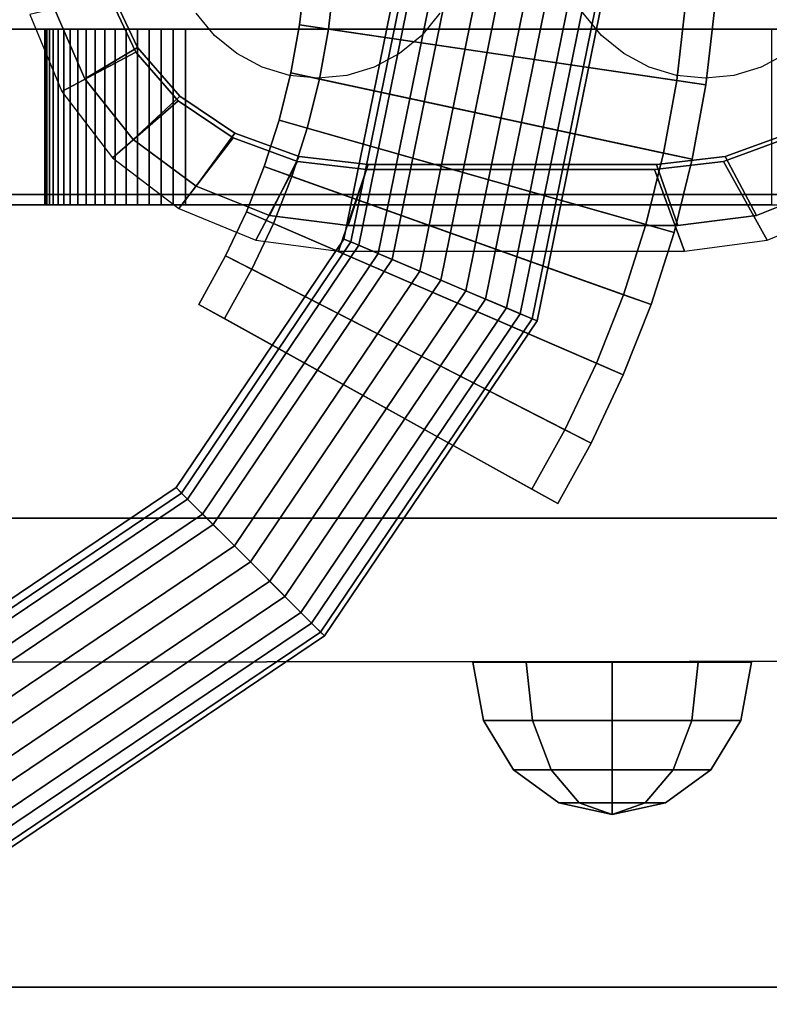
# Model space of a CAD drawing. Extents: x 1141 to 4411, y 622 to 3740.
# Drawn here: x 2976 to 3039, y 1714 to 1798 of the extents above; entities that cross this region are included whole.
import ezdxf

# ---------------------------------------------------------------- set-up
doc = ezdxf.new("R2010")
doc.units = 0
doc.header["$LTSCALE"] = 14.285714
doc.layers.add('mitat', color=7, linetype='Continuous', true_color=0x13a538)
doc.layers.add('valine', color=7, linetype='Continuous')
doc.styles.get("Standard").update_dxf_attribs({"font": 'arial.ttf', "height": 60})
doc.dimstyles.new('oma', dxfattribs={"dimtxt": 60, "dimasz": 100, "dimexe": 20, "dimexo": 20, "dimgap": 30, "dimtad": 0, "dimtih": 1, "dimtoh": 1, "dimdec": 0, "dimzin": 0, "dimdsep": 46, "dimtxsty": 'Standard', "dimcen": 0.09, "dimclrd": 256, "dimadec": 0, "dimazin": 0, "dimtfac": 1, "dimtdec": 0, "dimtofl": 0, "dimtmove": 0, "dimatfit": 3, "dimfxl": 1, "dimtolj": 1, "dimtzin": 0, "dimarcsym": 0})

# ---------------------------------------------------------------- blocks, each defined once
blk = doc.blocks.new('*D3')
at = {"layer": 'Defpoints', "color": 0, "transparency": 16777216}
for p in [(1470.708, 3187.487), (1470.708, 1796.976), (4410.708, 1796.976)]:
    blk.add_point(p, dxfattribs=at)
at = {"layer": 'mitat', "color": 0, "lineweight": -2, "transparency": 16777216}
for p, q in [((1470.708, 1816.976), (1470.708, 3207.487)), ((4410.708, 1816.976), (4410.708, 3207.487))]:
    blk.add_line(p, q, dxfattribs=at)
at = {"layer": 'mitat', "color": 104, "lineweight": -2, "true_color": 0x13a538, "transparency": 16777216}
for p, q in [((1570.708, 3187.487), (2820.708, 3187.487)), ((4310.708, 3187.487), (3060.708, 3187.487))]:
    blk.add_line(p, q, dxfattribs=at)
at = {"layer": 'mitat', "color": 104, "true_color": 0x13a538, "transparency": 16777216}
for points in [[(1570.708, 3204.154), (1570.708, 3170.82), (1470.708, 3187.487)], [(4310.708, 3204.154), (4310.708, 3170.82), (4410.708, 3187.487)]]:
    blk.add_solid(points, dxfattribs=at)
at = {"layer": 'mitat', "color": 0, "transparency": 16777216, "insert": (2940.708, 3187.487), "char_height": 60, "attachment_point": 5}
blk.add_mtext('\\A1;2940', dxfattribs=at)
blk = doc.blocks.new('*D7')
at = {"layer": 'Defpoints', "color": 0, "transparency": 16777216}
for p in [(2922.358, 1981.42), (3521.584, 1629.702), (2922.644, 1629.216)]:
    blk.add_point(p, dxfattribs=at)
at = {"layer": 'mitat', "color": 0, "lineweight": -2, "transparency": 16777216}
for p, q in [((2942.358, 1981.436), (3541.298, 1981.922)), ((2942.644, 1629.232), (3541.584, 1629.718))]:
    blk.add_line(p, q, dxfattribs=at)
at = {"layer": 'mitat', "color": 104, "lineweight": -2, "true_color": 0x13a538, "transparency": 16777216}
for p, q in [((3521.38, 1881.906), (3521.503, 1729.702)), ((3521.584, 1629.702), (3521.665, 1529.702)), ((3521.665, 1529.702), (3621.665, 1529.702))]:
    blk.add_line(p, q, dxfattribs=at)
at = {"layer": 'mitat', "color": 104, "true_color": 0x13a538, "transparency": 16777216}
for points in [[(3538.046, 1881.919), (3504.713, 1881.892), (3521.298, 1981.906)], [(3538.17, 1729.715), (3504.836, 1729.688), (3521.584, 1629.702)]]:
    blk.add_solid(points, dxfattribs=at)
at = {"layer": 'mitat', "color": 0, "transparency": 16777216, "insert": (3717.62, 1529.702), "char_height": 60, "attachment_point": 5}
blk.add_mtext('\\A1;352', dxfattribs=at)

msp = doc.modelspace()

# ---------------------------------------------------------------- linework, layer by layer
at = {"layer": 'valine', "linetype": 'Continuous'}
for points in [[(2813.996, 1895.258), (2813.996, 1715.258), (3068.996, 1715.258), (3068.996, 1895.258)], [(3066.727, 1895.258), (3066.727, 1715.258), (2816.266, 1715.258), (2816.266, 1895.258)], [(2803.996, 1855.258), (3078.996, 1855.258), (3078.996, 1755.258), (2803.996, 1755.258)], [(2803.996, 1855.258), (3078.996, 1855.258), (3078.996, 1755.258), (2803.996, 1755.258)], [(3003.201, 1779.065), (3008.53, 1805.258), (3009.904, 1805.258), (3004.467, 1778.529)], [(3003.8, 1778.812), (3009.182, 1805.258), (3008.53, 1805.258), (3003.201, 1779.065)], [(3003.201, 1779.065), (3008.53, 1805.258), (3009.904, 1805.258), (3004.467, 1778.529)], [(3003.8, 1778.812), (3009.182, 1805.258), (3008.53, 1805.258), (3003.201, 1779.065)], [(3003.201, 1779.065), (3008.53, 1805.258), (3009.904, 1805.258), (3004.467, 1778.529)], [(3003.8, 1778.812), (3009.182, 1805.258), (3008.53, 1805.258), (3003.201, 1779.065)], [(3003.201, 1779.065), (3008.53, 1805.258), (3009.904, 1805.258), (3004.467, 1778.529)], [(3003.8, 1778.812), (3009.182, 1805.258), (3008.53, 1805.258), (3003.201, 1779.065)], [(3003.201, 1779.065), (3008.53, 1805.258), (3009.904, 1805.258), (3004.467, 1778.529)], [(3003.8, 1778.812), (3009.182, 1805.258), (3008.53, 1805.258), (3003.201, 1779.065)], [(3003.201, 1779.065), (3008.53, 1805.258), (3009.904, 1805.258), (3004.467, 1778.529)], [(3003.8, 1778.812), (3009.182, 1805.258), (3008.53, 1805.258), (3003.201, 1779.065)], [(3003.201, 1779.065), (3008.53, 1805.258), (3009.904, 1805.258), (3004.467, 1778.529)], [(3003.8, 1778.812), (3009.182, 1805.258), (3008.53, 1805.258), (3003.201, 1779.065)], [(3006.129, 1777.823), (3011.712, 1805.258), (3009.182, 1805.258), (3003.8, 1778.812)], [(3006.129, 1777.823), (3011.712, 1805.258), (3009.182, 1805.258), (3003.8, 1778.812)], [(3006.129, 1777.823), (3011.712, 1805.258), (3009.182, 1805.258), (3003.8, 1778.812)], [(3006.129, 1777.823), (3011.712, 1805.258), (3009.182, 1805.258), (3003.8, 1778.812)], [(3006.129, 1777.823), (3011.712, 1805.258), (3009.182, 1805.258), (3003.8, 1778.812)], [(3006.129, 1777.823), (3011.712, 1805.258), (3009.182, 1805.258), (3003.8, 1778.812)], [(3006.129, 1777.823), (3011.712, 1805.258), (3009.182, 1805.258), (3003.8, 1778.812)], [(3004.467, 1778.529), (3009.904, 1805.258), (3012.996, 1805.258), (3007.312, 1777.32)], [(3004.467, 1778.529), (3009.904, 1805.258), (3012.996, 1805.258), (3007.312, 1777.32)], [(3004.467, 1778.529), (3009.904, 1805.258), (3012.996, 1805.258), (3007.312, 1777.32)], [(3004.467, 1778.529), (3009.904, 1805.258), (3012.996, 1805.258), (3007.312, 1777.32)], [(3004.467, 1778.529), (3009.904, 1805.258), (3012.996, 1805.258), (3007.312, 1777.32)], [(3004.467, 1778.529), (3009.904, 1805.258), (3012.996, 1805.258), (3007.312, 1777.32)], [(3004.467, 1778.529), (3009.904, 1805.258), (3012.996, 1805.258), (3007.312, 1777.32)], [(3009.661, 1776.323), (3015.549, 1805.259), (3011.712, 1805.258), (3006.129, 1777.823)], [(3009.661, 1776.323), (3015.549, 1805.259), (3011.712, 1805.258), (3006.129, 1777.823)], [(3009.661, 1776.323), (3015.549, 1805.259), (3011.712, 1805.258), (3006.129, 1777.823)], [(3009.661, 1776.323), (3015.549, 1805.259), (3011.712, 1805.258), (3006.129, 1777.823)], [(3009.661, 1776.323), (3015.549, 1805.259), (3011.712, 1805.258), (3006.129, 1777.823)], [(3009.661, 1776.323), (3015.549, 1805.259), (3011.712, 1805.258), (3006.129, 1777.823)], [(3009.661, 1776.323), (3015.549, 1805.259), (3011.712, 1805.258), (3006.129, 1777.823)], [(3007.312, 1777.32), (3012.996, 1805.258), (3017.496, 1805.258), (3011.455, 1775.563)], [(3007.312, 1777.32), (3012.996, 1805.258), (3017.496, 1805.258), (3011.455, 1775.563)], [(3007.312, 1777.32), (3012.996, 1805.258), (3017.496, 1805.258), (3011.455, 1775.563)], [(3007.312, 1777.32), (3012.996, 1805.258), (3017.496, 1805.258), (3011.455, 1775.563)], [(3007.312, 1777.32), (3012.996, 1805.258), (3017.496, 1805.258), (3011.455, 1775.563)], [(3007.312, 1777.32), (3012.996, 1805.258), (3017.496, 1805.258), (3011.455, 1775.563)], [(3007.312, 1777.32), (3012.996, 1805.258), (3017.496, 1805.258), (3011.455, 1775.563)], [(3013.599, 1774.653), (3019.826, 1805.258), (3015.549, 1805.259), (3009.661, 1776.323)], [(3013.599, 1774.653), (3019.826, 1805.258), (3015.549, 1805.259), (3009.661, 1776.323)], [(3013.599, 1774.653), (3019.826, 1805.258), (3015.549, 1805.259), (3009.661, 1776.323)], [(3013.599, 1774.653), (3019.826, 1805.258), (3015.549, 1805.259), (3009.661, 1776.323)], [(3013.599, 1774.653), (3019.826, 1805.258), (3015.549, 1805.259), (3009.661, 1776.323)], [(3013.599, 1774.653), (3019.826, 1805.258), (3015.549, 1805.259), (3009.661, 1776.323)], [(3013.599, 1774.653), (3019.826, 1805.258), (3015.549, 1805.259), (3009.661, 1776.323)], [(3011.455, 1775.563), (3017.496, 1805.258), (3021.652, 1805.258), (3015.281, 1773.939)], [(3011.455, 1775.563), (3017.496, 1805.258), (3021.652, 1805.258), (3015.281, 1773.939)], [(3011.455, 1775.563), (3017.496, 1805.258), (3021.652, 1805.258), (3015.281, 1773.939)], [(3011.455, 1775.563), (3017.496, 1805.258), (3021.652, 1805.258), (3015.281, 1773.939)], [(3011.455, 1775.563), (3017.496, 1805.258), (3021.652, 1805.258), (3015.281, 1773.939)], [(3011.455, 1775.563), (3017.496, 1805.258), (3021.652, 1805.258), (3015.281, 1773.939)], [(3011.455, 1775.563), (3017.496, 1805.258), (3021.652, 1805.258), (3015.281, 1773.939)], [(3017.051, 1773.187), (3023.576, 1805.258), (3019.826, 1805.258), (3013.599, 1774.653)], [(3017.051, 1773.187), (3023.576, 1805.258), (3019.826, 1805.258), (3013.599, 1774.653)], [(3017.051, 1773.187), (3023.576, 1805.258), (3019.826, 1805.258), (3013.599, 1774.653)], [(3017.051, 1773.187), (3023.576, 1805.258), (3019.826, 1805.258), (3013.599, 1774.653)], [(3017.051, 1773.187), (3023.576, 1805.258), (3019.826, 1805.258), (3013.599, 1774.653)], [(3017.051, 1773.187), (3023.576, 1805.258), (3019.826, 1805.258), (3013.599, 1774.653)], [(3017.051, 1773.187), (3023.576, 1805.258), (3019.826, 1805.258), (3013.599, 1774.653)], [(3015.281, 1773.939), (3021.652, 1805.258), (3024.868, 1805.258), (3018.241, 1772.683)], [(3015.281, 1773.939), (3021.652, 1805.258), (3024.868, 1805.258), (3018.241, 1772.683)], [(3015.281, 1773.939), (3021.652, 1805.258), (3024.868, 1805.258), (3018.241, 1772.683)], [(3015.281, 1773.939), (3021.652, 1805.258), (3024.868, 1805.258), (3018.241, 1772.683)], [(3015.281, 1773.939), (3021.652, 1805.258), (3024.868, 1805.258), (3018.241, 1772.683)], [(3015.281, 1773.939), (3021.652, 1805.258), (3024.868, 1805.258), (3018.241, 1772.683)], [(3015.281, 1773.939), (3021.652, 1805.258), (3024.868, 1805.258), (3018.241, 1772.683)], [(3019.24, 1772.258), (3025.954, 1805.258), (3023.576, 1805.258), (3017.051, 1773.187)], [(3019.24, 1772.258), (3025.954, 1805.258), (3023.576, 1805.258), (3017.051, 1773.187)], [(3019.24, 1772.258), (3025.954, 1805.258), (3023.576, 1805.258), (3017.051, 1773.187)], [(3019.24, 1772.258), (3025.954, 1805.258), (3023.576, 1805.258), (3017.051, 1773.187)], [(3019.24, 1772.258), (3025.954, 1805.258), (3023.576, 1805.258), (3017.051, 1773.187)], [(3019.24, 1772.258), (3025.954, 1805.258), (3023.576, 1805.258), (3017.051, 1773.187)], [(3019.24, 1772.258), (3025.954, 1805.258), (3023.576, 1805.258), (3017.051, 1773.187)], [(3018.241, 1772.683), (3024.868, 1805.258), (3026.42, 1805.258), (3019.668, 1772.076)], [(3018.241, 1772.683), (3024.868, 1805.258), (3026.42, 1805.258), (3019.668, 1772.076)], [(3018.241, 1772.683), (3024.868, 1805.258), (3026.42, 1805.258), (3019.668, 1772.076)], [(3018.241, 1772.683), (3024.868, 1805.258), (3026.42, 1805.258), (3019.668, 1772.076)], [(3018.241, 1772.683), (3024.868, 1805.258), (3026.42, 1805.258), (3019.668, 1772.076)], [(3018.241, 1772.683), (3024.868, 1805.258), (3026.42, 1805.258), (3019.668, 1772.076)], [(3018.241, 1772.683), (3024.868, 1805.258), (3026.42, 1805.258), (3019.668, 1772.076)], [(3019.668, 1772.076), (3026.42, 1805.258), (3025.954, 1805.258), (3019.24, 1772.258)], [(3019.668, 1772.076), (3026.42, 1805.258), (3025.954, 1805.258), (3019.24, 1772.258)], [(3019.668, 1772.076), (3026.42, 1805.258), (3025.954, 1805.258), (3019.24, 1772.258)], [(3019.668, 1772.076), (3026.42, 1805.258), (3025.954, 1805.258), (3019.24, 1772.258)], [(3019.668, 1772.076), (3026.42, 1805.258), (3025.954, 1805.258), (3019.24, 1772.258)], [(3019.668, 1772.076), (3026.42, 1805.258), (3025.954, 1805.258), (3019.24, 1772.258)], [(3019.668, 1772.076), (3026.42, 1805.258), (3025.954, 1805.258), (3019.24, 1772.258)], [(3034.066, 1792.217), (3034.788, 1798.616), (2999.885, 1801.446), (2999.42, 1797.322)], [(3034.066, 1792.217), (3034.788, 1798.616), (2999.885, 1801.446), (2999.42, 1797.322)], [(2999.42, 1797.322), (2999.885, 1801.446), (3002.376, 1801.244), (3001.892, 1796.958)], [(2999.42, 1797.322), (2999.885, 1801.446), (3002.376, 1801.244), (3001.892, 1796.958)], [(3001.892, 1796.958), (3002.376, 1801.244), (3032.296, 1798.828), (3031.583, 1792.58)], [(3001.892, 1796.958), (3002.376, 1801.244), (3032.296, 1798.828), (3031.583, 1792.58)], [(2981.096, 1792.723), (2978.496, 1798.753), (2983.326, 1800.233), (2985.596, 1795.413)], [(2981.096, 1792.723), (2978.496, 1798.753), (2983.326, 1800.233), (2985.596, 1795.413)], [(2976.426, 1798.223), (2979.146, 1791.653), (2985.446, 1795.003), (2983.176, 1799.833)], [(3031.583, 1792.58), (3032.296, 1798.828), (3034.788, 1798.616), (3034.066, 1792.217)], [(3031.583, 1792.58), (3032.296, 1798.828), (3034.788, 1798.616), (3034.066, 1792.217)], [(2773.819, 1796.976), (2773.819, 1781.976), (3149.736, 1781.976), (3149.736, 1796.976)], [(2977.696, 1796.976), (2977.696, 1781.976), (2903.719, 1781.976), (2903.719, 1796.976)], [(2977.696, 1796.976), (2977.696, 1781.976), (2977.696, 1781.976), (2977.696, 1796.976)], [(2977.742, 1796.976), (2977.742, 1781.976), (2977.696, 1781.976), (2977.696, 1796.976)], [(2977.879, 1796.976), (2977.879, 1781.976), (2977.742, 1781.976), (2977.742, 1796.976)], [(2978.105, 1796.976), (2978.105, 1781.976), (2977.879, 1781.976), (2977.879, 1796.976)], [(2978.42, 1796.976), (2978.42, 1781.976), (2978.105, 1781.976), (2978.105, 1796.976)], [(2978.821, 1796.976), (2978.821, 1781.976), (2978.42, 1781.976), (2978.42, 1796.976)], [(2979.304, 1796.976), (2979.304, 1781.976), (2978.821, 1781.976), (2978.821, 1796.976)], [(2979.867, 1796.976), (2979.867, 1781.976), (2979.304, 1781.976), (2979.304, 1796.976)], [(2980.504, 1796.976), (2980.504, 1781.976), (2979.867, 1781.976), (2979.867, 1796.976)], [(2981.211, 1796.976), (2981.211, 1781.976), (2980.504, 1781.976), (2980.504, 1796.976)], [(2981.983, 1796.976), (2981.983, 1781.976), (2981.211, 1781.976), (2981.211, 1796.976)], [(2982.813, 1796.976), (2982.813, 1781.976), (2981.983, 1781.976), (2981.983, 1796.976)], [(2983.696, 1796.976), (2983.696, 1781.976), (2982.813, 1781.976), (2982.813, 1796.976)], [(2984.625, 1796.976), (2984.625, 1781.976), (2983.696, 1781.976), (2983.696, 1796.976)], [(2985.592, 1796.976), (2985.592, 1781.976), (2984.625, 1781.976), (2984.625, 1796.976)], [(2986.591, 1796.976), (2986.591, 1781.976), (2985.592, 1781.976), (2985.592, 1796.976)], [(2987.613, 1796.976), (2987.613, 1781.976), (2986.591, 1781.976), (2986.591, 1796.976)], [(2988.651, 1796.976), (2988.651, 1781.976), (2987.613, 1781.976), (2987.613, 1796.976)], [(2989.696, 1796.976), (2989.696, 1781.976), (2988.651, 1781.976), (2988.651, 1796.976)], [(3039.651, 1796.976), (3039.651, 1781.976), (2989.696, 1781.976), (2989.696, 1796.976)], [(2998.682, 1793.228), (2999.42, 1797.322), (3001.892, 1796.958), (3001.126, 1792.702)], [(2998.682, 1793.228), (2999.42, 1797.322), (3001.892, 1796.958), (3001.126, 1792.702)], [(3032.909, 1785.868), (3034.066, 1792.217), (2999.42, 1797.322), (2998.682, 1793.228)], [(3032.909, 1785.868), (3034.066, 1792.217), (2999.42, 1797.322), (2998.682, 1793.228)], [(3001.126, 1792.702), (3001.892, 1796.958), (3031.583, 1792.58), (3030.465, 1786.394)], [(3001.126, 1792.702), (3001.892, 1796.958), (3031.583, 1792.58), (3030.465, 1786.394)], [(3025.719, 1796.976), (3028.438, 1796.976), (3030.829, 1796.976), (3032.604, 1796.976), (3033.548, 1796.976), (3033.548, 1796.976), (3032.604, 1796.976), (3030.829, 1796.976), (3028.438, 1796.976), (3025.719, 1796.976), (3023, 1796.976), (3020.609, 1796.976), (3018.834, 1796.976), (3017.89, 1796.976), (3017.89, 1796.976), (3018.834, 1796.976), (3020.609, 1796.976), (3023, 1796.976)], [(2979.146, 1791.653), (2983.476, 1786.003), (2989.056, 1790.863), (2985.446, 1795.003)], [(2985.216, 1787.543), (2981.096, 1792.723), (2985.596, 1795.413), (2989.206, 1791.263)], [(2985.216, 1787.543), (2981.096, 1792.723), (2985.596, 1795.413), (2989.206, 1791.263)], [(3031.354, 1779.62), (3032.909, 1785.868), (2998.682, 1793.228), (2997.668, 1789.205)], [(3031.354, 1779.62), (3032.909, 1785.868), (2998.682, 1793.228), (2997.668, 1789.205)], [(2997.668, 1789.205), (2998.682, 1793.228), (3001.126, 1792.702), (3000.074, 1788.515)], [(2997.668, 1789.205), (2998.682, 1793.228), (3001.126, 1792.702), (3000.074, 1788.515)], [(3000.074, 1788.515), (3001.126, 1792.702), (3030.465, 1786.394), (3028.949, 1780.299)], [(3000.074, 1788.515), (3001.126, 1792.702), (3030.465, 1786.394), (3028.949, 1780.299)], [(3030.465, 1786.394), (3031.583, 1792.58), (3034.066, 1792.217), (3032.909, 1785.868)], [(3030.465, 1786.394), (3031.583, 1792.58), (3034.066, 1792.217), (3032.909, 1785.868)], [(2983.476, 1786.003), (2989.116, 1781.673), (2993.756, 1787.683), (2989.056, 1790.863)], [(2990.596, 1783.573), (2985.216, 1787.543), (2989.206, 1791.263), (2993.906, 1788.083)], [(2990.596, 1783.573), (2985.216, 1787.543), (2989.206, 1791.263), (2993.906, 1788.083)], [(3029.391, 1773.484), (3031.354, 1779.62), (2997.668, 1789.205), (2996.4, 1785.243)], [(3029.391, 1773.484), (3031.354, 1779.62), (2997.668, 1789.205), (2996.4, 1785.243)], [(2996.4, 1785.243), (2997.668, 1789.205), (3000.074, 1788.515), (2998.757, 1784.401)], [(2996.4, 1785.243), (2997.668, 1789.205), (3000.074, 1788.515), (2998.757, 1784.401)], [(2998.757, 1784.401), (3000.074, 1788.515), (3028.949, 1780.299), (3027.035, 1774.316)], [(2998.757, 1784.401), (3000.074, 1788.515), (3028.949, 1780.299), (3027.035, 1774.316)], [(2989.116, 1781.673), (2995.696, 1778.953), (2999.236, 1785.683), (2993.756, 1787.683)], [(2996.856, 1781.073), (2990.596, 1783.573), (2993.906, 1788.083), (2999.386, 1786.093)], [(2996.856, 1781.073), (2990.596, 1783.573), (2993.906, 1788.083), (2999.386, 1786.093)], [(3039.296, 1778.953), (3045.876, 1781.673), (3041.046, 1787.683), (3035.576, 1785.683)], [(3044.636, 1783.573), (3038.376, 1781.073), (3035.716, 1786.093), (3041.196, 1788.083)], [(3044.636, 1783.573), (3038.376, 1781.073), (3035.716, 1786.093), (3041.196, 1788.083)], [(2995.696, 1778.953), (3002.746, 1778.023), (3005.116, 1785.003), (2999.236, 1785.683)], [(3003.566, 1780.223), (2996.856, 1781.073), (2999.386, 1786.093), (3005.256, 1785.413)], [(3003.566, 1780.223), (2996.856, 1781.073), (2999.386, 1786.093), (3005.256, 1785.413)], [(3028.949, 1780.299), (3030.465, 1786.394), (3032.909, 1785.868), (3031.354, 1779.62)], [(3028.949, 1780.299), (3030.465, 1786.394), (3032.909, 1785.868), (3031.354, 1779.62)], [(3032.246, 1778.023), (3039.296, 1778.953), (3035.576, 1785.683), (3029.696, 1785.003)], [(3038.376, 1781.073), (3031.666, 1780.223), (3029.846, 1785.413), (3035.716, 1786.093)], [(3038.376, 1781.073), (3031.666, 1780.223), (3029.846, 1785.413), (3035.716, 1786.093)], [(2994.884, 1781.375), (2996.4, 1785.243), (2998.757, 1784.401), (2997.181, 1780.387)], [(2994.884, 1781.375), (2996.4, 1785.243), (2998.757, 1784.401), (2997.181, 1780.387)], [(3027.026, 1767.478), (3029.391, 1773.484), (2996.4, 1785.243), (2994.884, 1781.375)], [(3027.026, 1767.478), (3029.391, 1773.484), (2996.4, 1785.243), (2994.884, 1781.375)], [(3002.746, 1778.023), (3032.246, 1778.023), (3029.696, 1785.003), (3005.116, 1785.003)], [(3002.746, 1778.023), (3002.746, 1778.023), (3005.116, 1785.003), (3005.116, 1785.003)], [(3031.666, 1780.223), (3003.566, 1780.223), (3005.256, 1785.413), (3029.846, 1785.413)], [(3031.666, 1780.223), (3003.566, 1780.223), (3005.256, 1785.413), (3029.846, 1785.413)], [(2997.181, 1780.387), (2998.757, 1784.401), (3027.035, 1774.316), (3024.728, 1768.476)], [(2997.181, 1780.387), (2998.757, 1784.401), (3027.035, 1774.316), (3024.728, 1768.476)], [(3091.496, 1782.855), (3091.496, 1782.855), (2791.496, 1782.855), (2791.496, 1782.855)], [(2993.109, 1777.617), (2994.884, 1781.375), (2997.181, 1780.387), (2995.337, 1776.485)], [(2993.109, 1777.617), (2994.884, 1781.375), (2997.181, 1780.387), (2995.337, 1776.485)], [(3024.277, 1761.655), (3027.026, 1767.478), (2994.884, 1781.375), (2993.109, 1777.617)], [(3024.277, 1761.655), (3027.026, 1767.478), (2994.884, 1781.375), (2993.109, 1777.617)], [(2995.337, 1776.485), (2997.181, 1780.387), (3024.728, 1768.476), (3022.05, 1762.788)], [(2995.337, 1776.485), (2997.181, 1780.387), (3024.728, 1768.476), (3022.05, 1762.788)], [(3027.035, 1774.316), (3028.949, 1780.299), (3031.354, 1779.62), (3029.391, 1773.484)], [(3027.035, 1774.316), (3028.949, 1780.299), (3031.354, 1779.62), (3029.391, 1773.484)], [(2988.896, 1757.858), (3003.201, 1779.065), (3004.467, 1778.529), (2989.869, 1756.885)], [(2989.357, 1757.397), (3003.8, 1778.812), (3003.201, 1779.065), (2988.896, 1757.858)], [(2988.896, 1757.858), (3003.201, 1779.065), (3004.467, 1778.529), (2989.869, 1756.885)], [(2989.357, 1757.397), (3003.8, 1778.812), (3003.201, 1779.065), (2988.896, 1757.858)], [(2988.896, 1757.858), (3003.201, 1779.065), (3004.467, 1778.529), (2989.869, 1756.885)], [(2989.357, 1757.397), (3003.8, 1778.812), (3003.201, 1779.065), (2988.896, 1757.858)], [(2988.896, 1757.858), (3003.201, 1779.065), (3004.467, 1778.529), (2989.869, 1756.885)], [(2989.357, 1757.397), (3003.8, 1778.812), (3003.201, 1779.065), (2988.896, 1757.858)], [(2988.896, 1757.858), (3003.201, 1779.065), (3004.467, 1778.529), (2989.869, 1756.885)], [(2989.357, 1757.397), (3003.8, 1778.812), (3003.201, 1779.065), (2988.896, 1757.858)], [(2988.896, 1757.858), (3003.201, 1779.065), (3004.467, 1778.529), (2989.869, 1756.885)], [(2989.357, 1757.397), (3003.8, 1778.812), (3003.201, 1779.065), (2988.896, 1757.858)], [(2988.896, 1757.858), (3003.201, 1779.065), (3004.467, 1778.529), (2989.869, 1756.885)], [(2989.357, 1757.397), (3003.8, 1778.812), (3003.201, 1779.065), (2988.896, 1757.858)], [(2991.146, 1755.608), (3006.129, 1777.823), (3003.8, 1778.812), (2989.357, 1757.397)], [(2991.146, 1755.608), (3006.129, 1777.823), (3003.8, 1778.812), (2989.357, 1757.397)], [(2991.146, 1755.608), (3006.129, 1777.823), (3003.8, 1778.812), (2989.357, 1757.397)], [(2991.146, 1755.608), (3006.129, 1777.823), (3003.8, 1778.812), (2989.357, 1757.397)], [(2991.146, 1755.608), (3006.129, 1777.823), (3003.8, 1778.812), (2989.357, 1757.397)], [(2991.146, 1755.608), (3006.129, 1777.823), (3003.8, 1778.812), (2989.357, 1757.397)], [(2991.146, 1755.608), (3006.129, 1777.823), (3003.8, 1778.812), (2989.357, 1757.397)], [(2989.869, 1756.885), (3004.467, 1778.529), (3007.312, 1777.32), (2992.054, 1754.7)], [(2989.869, 1756.885), (3004.467, 1778.529), (3007.312, 1777.32), (2992.054, 1754.7)], [(2989.869, 1756.885), (3004.467, 1778.529), (3007.312, 1777.32), (2992.054, 1754.7)], [(2989.869, 1756.885), (3004.467, 1778.529), (3007.312, 1777.32), (2992.054, 1754.7)], [(2989.869, 1756.885), (3004.467, 1778.529), (3007.312, 1777.32), (2992.054, 1754.7)], [(2989.869, 1756.885), (3004.467, 1778.529), (3007.312, 1777.32), (2992.054, 1754.7)], [(2989.869, 1756.885), (3004.467, 1778.529), (3007.312, 1777.32), (2992.054, 1754.7)], [(3021.428, 1756.517), (3024.277, 1761.655), (2993.109, 1777.617), (2990.821, 1773.482)], [(3021.428, 1756.517), (3024.277, 1761.655), (2993.109, 1777.617), (2990.821, 1773.482)], [(2990.821, 1773.482), (2993.109, 1777.617), (2995.337, 1776.485), (2993.003, 1772.276)], [(2990.821, 1773.482), (2993.109, 1777.617), (2995.337, 1776.485), (2993.003, 1772.276)], [(2993.859, 1752.895), (3009.661, 1776.323), (3006.129, 1777.823), (2991.146, 1755.608)], [(2993.859, 1752.895), (3009.661, 1776.323), (3006.129, 1777.823), (2991.146, 1755.608)], [(2993.859, 1752.895), (3009.661, 1776.323), (3006.129, 1777.823), (2991.146, 1755.608)], [(2993.859, 1752.895), (3009.661, 1776.323), (3006.129, 1777.823), (2991.146, 1755.608)], [(2993.859, 1752.895), (3009.661, 1776.323), (3006.129, 1777.823), (2991.146, 1755.608)], [(2993.859, 1752.895), (3009.661, 1776.323), (3006.129, 1777.823), (2991.146, 1755.608)], [(2993.859, 1752.895), (3009.661, 1776.323), (3006.129, 1777.823), (2991.146, 1755.608)], [(2992.054, 1754.7), (3007.312, 1777.32), (3011.455, 1775.563), (2995.236, 1751.518)], [(2992.054, 1754.7), (3007.312, 1777.32), (3011.455, 1775.563), (2995.236, 1751.518)], [(2992.054, 1754.7), (3007.312, 1777.32), (3011.455, 1775.563), (2995.236, 1751.518)], [(2992.054, 1754.7), (3007.312, 1777.32), (3011.455, 1775.563), (2995.236, 1751.518)], [(2992.054, 1754.7), (3007.312, 1777.32), (3011.455, 1775.563), (2995.236, 1751.518)], [(2992.054, 1754.7), (3007.312, 1777.32), (3011.455, 1775.563), (2995.236, 1751.518)], [(2992.054, 1754.7), (3007.312, 1777.32), (3011.455, 1775.563), (2995.236, 1751.518)], [(2993.003, 1772.276), (2995.337, 1776.485), (3022.05, 1762.788), (3019.237, 1757.723)], [(2993.003, 1772.276), (2995.337, 1776.485), (3022.05, 1762.788), (3019.237, 1757.723)], [(2996.883, 1749.871), (3013.599, 1774.653), (3009.661, 1776.323), (2993.859, 1752.895)], [(2996.883, 1749.871), (3013.599, 1774.653), (3009.661, 1776.323), (2993.859, 1752.895)], [(2996.883, 1749.871), (3013.599, 1774.653), (3009.661, 1776.323), (2993.859, 1752.895)], [(2996.883, 1749.871), (3013.599, 1774.653), (3009.661, 1776.323), (2993.859, 1752.895)], [(2996.883, 1749.871), (3013.599, 1774.653), (3009.661, 1776.323), (2993.859, 1752.895)], [(2996.883, 1749.871), (3013.599, 1774.653), (3009.661, 1776.323), (2993.859, 1752.895)], [(2996.883, 1749.871), (3013.599, 1774.653), (3009.661, 1776.323), (2993.859, 1752.895)], [(2995.236, 1751.518), (3011.455, 1775.563), (3015.281, 1773.939), (2998.175, 1748.579)], [(2995.236, 1751.518), (3011.455, 1775.563), (3015.281, 1773.939), (2998.175, 1748.579)], [(2995.236, 1751.518), (3011.455, 1775.563), (3015.281, 1773.939), (2998.175, 1748.579)], [(2995.236, 1751.518), (3011.455, 1775.563), (3015.281, 1773.939), (2998.175, 1748.579)], [(2995.236, 1751.518), (3011.455, 1775.563), (3015.281, 1773.939), (2998.175, 1748.579)], [(2995.236, 1751.518), (3011.455, 1775.563), (3015.281, 1773.939), (2998.175, 1748.579)], [(2995.236, 1751.518), (3011.455, 1775.563), (3015.281, 1773.939), (2998.175, 1748.579)], [(2999.535, 1747.219), (3017.051, 1773.187), (3013.599, 1774.653), (2996.883, 1749.871)], [(2999.535, 1747.219), (3017.051, 1773.187), (3013.599, 1774.653), (2996.883, 1749.871)], [(2999.535, 1747.219), (3017.051, 1773.187), (3013.599, 1774.653), (2996.883, 1749.871)], [(2999.535, 1747.219), (3017.051, 1773.187), (3013.599, 1774.653), (2996.883, 1749.871)], [(2999.535, 1747.219), (3017.051, 1773.187), (3013.599, 1774.653), (2996.883, 1749.871)], [(2999.535, 1747.219), (3017.051, 1773.187), (3013.599, 1774.653), (2996.883, 1749.871)], [(2999.535, 1747.219), (3017.051, 1773.187), (3013.599, 1774.653), (2996.883, 1749.871)], [(2998.175, 1748.579), (3015.281, 1773.939), (3018.241, 1772.683), (3000.449, 1746.305)], [(2998.175, 1748.579), (3015.281, 1773.939), (3018.241, 1772.683), (3000.449, 1746.305)], [(2998.175, 1748.579), (3015.281, 1773.939), (3018.241, 1772.683), (3000.449, 1746.305)], [(2998.175, 1748.579), (3015.281, 1773.939), (3018.241, 1772.683), (3000.449, 1746.305)], [(2998.175, 1748.579), (3015.281, 1773.939), (3018.241, 1772.683), (3000.449, 1746.305)], [(2998.175, 1748.579), (3015.281, 1773.939), (3018.241, 1772.683), (3000.449, 1746.305)], [(2998.175, 1748.579), (3015.281, 1773.939), (3018.241, 1772.683), (3000.449, 1746.305)], [(3024.728, 1768.476), (3027.035, 1774.316), (3029.391, 1773.484), (3027.026, 1767.478)], [(3024.728, 1768.476), (3027.035, 1774.316), (3029.391, 1773.484), (3027.026, 1767.478)], [(2990.821, 1773.482), (2993.003, 1772.276), (3019.237, 1757.723), (3021.428, 1756.517)], [(2990.821, 1773.482), (2993.003, 1772.276), (3019.237, 1757.723), (3021.428, 1756.517)], [(3001.216, 1745.538), (3019.24, 1772.258), (3017.051, 1773.187), (2999.535, 1747.219)], [(3001.216, 1745.538), (3019.24, 1772.258), (3017.051, 1773.187), (2999.535, 1747.219)], [(3001.216, 1745.538), (3019.24, 1772.258), (3017.051, 1773.187), (2999.535, 1747.219)], [(3001.216, 1745.538), (3019.24, 1772.258), (3017.051, 1773.187), (2999.535, 1747.219)], [(3001.216, 1745.538), (3019.24, 1772.258), (3017.051, 1773.187), (2999.535, 1747.219)], [(3001.216, 1745.538), (3019.24, 1772.258), (3017.051, 1773.187), (2999.535, 1747.219)], [(3001.216, 1745.538), (3019.24, 1772.258), (3017.051, 1773.187), (2999.535, 1747.219)], [(3000.449, 1746.305), (3018.241, 1772.683), (3019.668, 1772.076), (3001.546, 1745.208)], [(3000.449, 1746.305), (3018.241, 1772.683), (3019.668, 1772.076), (3001.546, 1745.208)], [(3000.449, 1746.305), (3018.241, 1772.683), (3019.668, 1772.076), (3001.546, 1745.208)], [(3000.449, 1746.305), (3018.241, 1772.683), (3019.668, 1772.076), (3001.546, 1745.208)], [(3000.449, 1746.305), (3018.241, 1772.683), (3019.668, 1772.076), (3001.546, 1745.208)], [(3000.449, 1746.305), (3018.241, 1772.683), (3019.668, 1772.076), (3001.546, 1745.208)], [(3000.449, 1746.305), (3018.241, 1772.683), (3019.668, 1772.076), (3001.546, 1745.208)], [(3001.546, 1745.208), (3019.668, 1772.076), (3019.24, 1772.258), (3001.216, 1745.538)], [(3001.546, 1745.208), (3019.668, 1772.076), (3019.24, 1772.258), (3001.216, 1745.538)], [(3001.546, 1745.208), (3019.668, 1772.076), (3019.24, 1772.258), (3001.216, 1745.538)], [(3001.546, 1745.208), (3019.668, 1772.076), (3019.24, 1772.258), (3001.216, 1745.538)], [(3001.546, 1745.208), (3019.668, 1772.076), (3019.24, 1772.258), (3001.216, 1745.538)], [(3001.546, 1745.208), (3019.668, 1772.076), (3019.24, 1772.258), (3001.216, 1745.538)], [(3001.546, 1745.208), (3019.668, 1772.076), (3019.24, 1772.258), (3001.216, 1745.538)], [(3022.05, 1762.788), (3024.728, 1768.476), (3027.026, 1767.478), (3024.277, 1761.655)], [(3022.05, 1762.788), (3024.728, 1768.476), (3027.026, 1767.478), (3024.277, 1761.655)], [(3019.237, 1757.723), (3022.05, 1762.788), (3024.277, 1761.655), (3021.428, 1756.517)], [(3019.237, 1757.723), (3022.05, 1762.788), (3024.277, 1761.655), (3021.428, 1756.517)], [(2967.689, 1743.553), (2988.896, 1757.858), (2989.869, 1756.885), (2968.226, 1742.288)], [(2967.943, 1742.955), (2989.357, 1757.397), (2988.896, 1757.858), (2967.689, 1743.553)], [(2967.689, 1743.553), (2988.896, 1757.858), (2989.869, 1756.885), (2968.226, 1742.288)], [(2967.943, 1742.955), (2989.357, 1757.397), (2988.896, 1757.858), (2967.689, 1743.553)], [(2967.689, 1743.553), (2988.896, 1757.858), (2989.869, 1756.885), (2968.226, 1742.288)], [(2967.943, 1742.955), (2989.357, 1757.397), (2988.896, 1757.858), (2967.689, 1743.553)], [(2967.689, 1743.553), (2988.896, 1757.858), (2989.869, 1756.885), (2968.226, 1742.288)], [(2967.943, 1742.955), (2989.357, 1757.397), (2988.896, 1757.858), (2967.689, 1743.553)], [(2967.689, 1743.553), (2988.896, 1757.858), (2989.869, 1756.885), (2968.226, 1742.288)], [(2967.943, 1742.955), (2989.357, 1757.397), (2988.896, 1757.858), (2967.689, 1743.553)], [(2967.689, 1743.553), (2988.896, 1757.858), (2989.869, 1756.885), (2968.226, 1742.288)], [(2967.943, 1742.955), (2989.357, 1757.397), (2988.896, 1757.858), (2967.689, 1743.553)], [(2967.689, 1743.553), (2988.896, 1757.858), (2989.869, 1756.885), (2968.226, 1742.288)], [(2967.943, 1742.955), (2989.357, 1757.397), (2988.896, 1757.858), (2967.689, 1743.553)], [(2968.931, 1740.625), (2991.146, 1755.608), (2989.357, 1757.397), (2967.943, 1742.955)], [(2968.931, 1740.625), (2991.146, 1755.608), (2989.357, 1757.397), (2967.943, 1742.955)], [(2968.931, 1740.625), (2991.146, 1755.608), (2989.357, 1757.397), (2967.943, 1742.955)], [(2968.931, 1740.625), (2991.146, 1755.608), (2989.357, 1757.397), (2967.943, 1742.955)], [(2968.931, 1740.625), (2991.146, 1755.608), (2989.357, 1757.397), (2967.943, 1742.955)], [(2968.931, 1740.625), (2991.146, 1755.608), (2989.357, 1757.397), (2967.943, 1742.955)], [(2968.931, 1740.625), (2991.146, 1755.608), (2989.357, 1757.397), (2967.943, 1742.955)], [(2968.226, 1742.288), (2989.869, 1756.885), (2992.054, 1754.7), (2969.434, 1739.442)], [(2968.226, 1742.288), (2989.869, 1756.885), (2992.054, 1754.7), (2969.434, 1739.442)], [(2968.226, 1742.288), (2989.869, 1756.885), (2992.054, 1754.7), (2969.434, 1739.442)], [(2968.226, 1742.288), (2989.869, 1756.885), (2992.054, 1754.7), (2969.434, 1739.442)], [(2968.226, 1742.288), (2989.869, 1756.885), (2992.054, 1754.7), (2969.434, 1739.442)], [(2968.226, 1742.288), (2989.869, 1756.885), (2992.054, 1754.7), (2969.434, 1739.442)], [(2968.226, 1742.288), (2989.869, 1756.885), (2992.054, 1754.7), (2969.434, 1739.442)], [(2970.431, 1737.093), (2993.859, 1752.895), (2991.146, 1755.608), (2968.931, 1740.625)], [(2970.431, 1737.093), (2993.859, 1752.895), (2991.146, 1755.608), (2968.931, 1740.625)], [(2970.431, 1737.093), (2993.859, 1752.895), (2991.146, 1755.608), (2968.931, 1740.625)], [(2970.431, 1737.093), (2993.859, 1752.895), (2991.146, 1755.608), (2968.931, 1740.625)], [(2970.431, 1737.093), (2993.859, 1752.895), (2991.146, 1755.608), (2968.931, 1740.625)], [(2970.431, 1737.093), (2993.859, 1752.895), (2991.146, 1755.608), (2968.931, 1740.625)], [(2970.431, 1737.093), (2993.859, 1752.895), (2991.146, 1755.608), (2968.931, 1740.625)], [(3078.996, 1755.258), (3078.996, 1755.258), (2803.996, 1755.258), (2803.996, 1755.258)], [(2969.434, 1739.442), (2992.054, 1754.7), (2995.236, 1751.518), (2971.192, 1735.3)], [(2969.434, 1739.442), (2992.054, 1754.7), (2995.236, 1751.518), (2971.192, 1735.3)], [(2969.434, 1739.442), (2992.054, 1754.7), (2995.236, 1751.518), (2971.192, 1735.3)], [(2969.434, 1739.442), (2992.054, 1754.7), (2995.236, 1751.518), (2971.192, 1735.3)], [(2969.434, 1739.442), (2992.054, 1754.7), (2995.236, 1751.518), (2971.192, 1735.3)], [(2969.434, 1739.442), (2992.054, 1754.7), (2995.236, 1751.518), (2971.192, 1735.3)], [(2969.434, 1739.442), (2992.054, 1754.7), (2995.236, 1751.518), (2971.192, 1735.3)], [(2972.102, 1733.156), (2996.883, 1749.871), (2993.859, 1752.895), (2970.431, 1737.093)], [(2972.102, 1733.156), (2996.883, 1749.871), (2993.859, 1752.895), (2970.431, 1737.093)], [(2972.102, 1733.156), (2996.883, 1749.871), (2993.859, 1752.895), (2970.431, 1737.093)], [(2972.102, 1733.156), (2996.883, 1749.871), (2993.859, 1752.895), (2970.431, 1737.093)], [(2972.102, 1733.156), (2996.883, 1749.871), (2993.859, 1752.895), (2970.431, 1737.093)], [(2972.102, 1733.156), (2996.883, 1749.871), (2993.859, 1752.895), (2970.431, 1737.093)], [(2972.102, 1733.156), (2996.883, 1749.871), (2993.859, 1752.895), (2970.431, 1737.093)], [(2971.192, 1735.3), (2995.236, 1751.518), (2998.175, 1748.579), (2972.816, 1731.474)], [(2971.192, 1735.3), (2995.236, 1751.518), (2998.175, 1748.579), (2972.816, 1731.474)], [(2971.192, 1735.3), (2995.236, 1751.518), (2998.175, 1748.579), (2972.816, 1731.474)], [(2971.192, 1735.3), (2995.236, 1751.518), (2998.175, 1748.579), (2972.816, 1731.474)], [(2971.192, 1735.3), (2995.236, 1751.518), (2998.175, 1748.579), (2972.816, 1731.474)], [(2971.192, 1735.3), (2995.236, 1751.518), (2998.175, 1748.579), (2972.816, 1731.474)], [(2971.192, 1735.3), (2995.236, 1751.518), (2998.175, 1748.579), (2972.816, 1731.474)], [(2973.567, 1729.703), (2999.535, 1747.219), (2996.883, 1749.871), (2972.102, 1733.156)], [(2973.567, 1729.703), (2999.535, 1747.219), (2996.883, 1749.871), (2972.102, 1733.156)], [(2973.567, 1729.703), (2999.535, 1747.219), (2996.883, 1749.871), (2972.102, 1733.156)], [(2973.567, 1729.703), (2999.535, 1747.219), (2996.883, 1749.871), (2972.102, 1733.156)], [(2973.567, 1729.703), (2999.535, 1747.219), (2996.883, 1749.871), (2972.102, 1733.156)], [(2973.567, 1729.703), (2999.535, 1747.219), (2996.883, 1749.871), (2972.102, 1733.156)], [(2973.567, 1729.703), (2999.535, 1747.219), (2996.883, 1749.871), (2972.102, 1733.156)], [(2972.816, 1731.474), (2998.175, 1748.579), (3000.449, 1746.305), (2974.072, 1728.514)], [(2972.816, 1731.474), (2998.175, 1748.579), (3000.449, 1746.305), (2974.072, 1728.514)], [(2972.816, 1731.474), (2998.175, 1748.579), (3000.449, 1746.305), (2974.072, 1728.514)], [(2972.816, 1731.474), (2998.175, 1748.579), (3000.449, 1746.305), (2974.072, 1728.514)], [(2972.816, 1731.474), (2998.175, 1748.579), (3000.449, 1746.305), (2974.072, 1728.514)], [(2972.816, 1731.474), (2998.175, 1748.579), (3000.449, 1746.305), (2974.072, 1728.514)], [(2972.816, 1731.474), (2998.175, 1748.579), (3000.449, 1746.305), (2974.072, 1728.514)], [(2974.497, 1727.515), (3001.216, 1745.538), (2999.535, 1747.219), (2973.567, 1729.703)], [(2974.497, 1727.515), (3001.216, 1745.538), (2999.535, 1747.219), (2973.567, 1729.703)], [(2974.497, 1727.515), (3001.216, 1745.538), (2999.535, 1747.219), (2973.567, 1729.703)], [(2974.497, 1727.515), (3001.216, 1745.538), (2999.535, 1747.219), (2973.567, 1729.703)], [(2974.497, 1727.515), (3001.216, 1745.538), (2999.535, 1747.219), (2973.567, 1729.703)], [(2974.497, 1727.515), (3001.216, 1745.538), (2999.535, 1747.219), (2973.567, 1729.703)], [(2974.497, 1727.515), (3001.216, 1745.538), (2999.535, 1747.219), (2973.567, 1729.703)], [(2974.072, 1728.514), (3000.449, 1746.305), (3001.546, 1745.208), (2974.678, 1727.086)], [(2974.072, 1728.514), (3000.449, 1746.305), (3001.546, 1745.208), (2974.678, 1727.086)], [(2974.072, 1728.514), (3000.449, 1746.305), (3001.546, 1745.208), (2974.678, 1727.086)], [(2974.072, 1728.514), (3000.449, 1746.305), (3001.546, 1745.208), (2974.678, 1727.086)], [(2974.072, 1728.514), (3000.449, 1746.305), (3001.546, 1745.208), (2974.678, 1727.086)], [(2974.072, 1728.514), (3000.449, 1746.305), (3001.546, 1745.208), (2974.678, 1727.086)], [(2974.072, 1728.514), (3000.449, 1746.305), (3001.546, 1745.208), (2974.678, 1727.086)], [(2974.678, 1727.086), (3001.546, 1745.208), (3001.216, 1745.538), (2974.497, 1727.515)], [(2974.678, 1727.086), (3001.546, 1745.208), (3001.216, 1745.538), (2974.497, 1727.515)], [(2974.678, 1727.086), (3001.546, 1745.208), (3001.216, 1745.538), (2974.497, 1727.515)], [(2974.678, 1727.086), (3001.546, 1745.208), (3001.216, 1745.538), (2974.497, 1727.515)], [(2974.678, 1727.086), (3001.546, 1745.208), (3001.216, 1745.538), (2974.497, 1727.515)], [(2974.678, 1727.086), (3001.546, 1745.208), (3001.216, 1745.538), (2974.497, 1727.515)], [(2974.678, 1727.086), (3001.546, 1745.208), (3001.216, 1745.538), (2974.497, 1727.515)], [(2816.496, 1742.855), (2816.496, 1742.855), (3068.667, 1743.045), (3068.667, 1743.045)], [(3014.186, 1742.976), (3018.727, 1742.976), (3026.074, 1742.976), (3026.074, 1742.976)], [(3014.186, 1742.976), (3014.186, 1742.976), (3026.074, 1742.976), (3026.074, 1742.976)], [(3018.727, 1742.976), (3014.186, 1742.976), (3026.074, 1742.976), (3026.074, 1742.976)], [(3015.091, 1738.001), (3019.286, 1738.001), (3018.727, 1742.976), (3014.186, 1742.976)], [(3019.286, 1738.001), (3015.091, 1738.001), (3014.186, 1742.976), (3018.727, 1742.976)], [(3015.091, 1738.001), (3015.091, 1738.001), (3014.186, 1742.976), (3014.186, 1742.976)], [(3019.286, 1738.001), (3026.074, 1738.001), (3026.074, 1742.976), (3018.727, 1742.976)], [(3018.727, 1742.976), (3026.074, 1742.976), (3026.074, 1742.976), (3026.074, 1742.976)], [(3026.074, 1742.976), (3018.727, 1742.976), (3026.074, 1742.976), (3026.074, 1742.976)], [(3026.074, 1738.001), (3019.286, 1738.001), (3018.727, 1742.976), (3026.074, 1742.976)], [(3026.074, 1738.001), (3032.862, 1738.001), (3033.421, 1742.976), (3026.074, 1742.976)], [(3026.074, 1742.976), (3033.421, 1742.976), (3026.074, 1742.976), (3026.074, 1742.976)], [(3033.421, 1742.976), (3037.962, 1742.976), (3026.074, 1742.976), (3026.074, 1742.976)], [(3037.962, 1742.976), (3037.962, 1742.976), (3026.074, 1742.976), (3026.074, 1742.976)], [(3037.962, 1742.976), (3033.421, 1742.976), (3026.074, 1742.976), (3026.074, 1742.976)], [(3033.421, 1742.976), (3026.074, 1742.976), (3026.074, 1742.976), (3026.074, 1742.976)], [(3032.862, 1738.001), (3026.074, 1738.001), (3026.074, 1742.976), (3033.421, 1742.976)], [(3032.862, 1738.001), (3037.057, 1738.001), (3037.962, 1742.976), (3033.421, 1742.976)], [(3037.057, 1738.001), (3032.862, 1738.001), (3033.421, 1742.976), (3037.962, 1742.976)], [(3037.057, 1738.001), (3037.057, 1738.001), (3037.962, 1742.976), (3037.962, 1742.976)], [(3017.668, 1733.784), (3020.879, 1733.784), (3019.286, 1738.001), (3015.091, 1738.001)], [(3020.879, 1733.784), (3017.668, 1733.784), (3015.091, 1738.001), (3019.286, 1738.001)], [(3017.668, 1733.784), (3017.668, 1733.784), (3015.091, 1738.001), (3015.091, 1738.001)], [(3020.879, 1733.784), (3026.074, 1733.784), (3026.074, 1738.001), (3019.286, 1738.001)], [(3026.074, 1733.784), (3020.879, 1733.784), (3019.286, 1738.001), (3026.074, 1738.001)], [(3026.074, 1733.784), (3031.269, 1733.784), (3032.862, 1738.001), (3026.074, 1738.001)], [(3031.269, 1733.784), (3026.074, 1733.784), (3026.074, 1738.001), (3032.862, 1738.001)], [(3031.269, 1733.784), (3034.48, 1733.784), (3037.057, 1738.001), (3032.862, 1738.001)], [(3034.48, 1733.784), (3031.269, 1733.784), (3032.862, 1738.001), (3037.057, 1738.001)], [(3034.48, 1733.784), (3034.48, 1733.784), (3037.057, 1738.001), (3037.057, 1738.001)], [(3021.524, 1730.966), (3023.262, 1730.966), (3020.879, 1733.784), (3017.668, 1733.784)], [(3021.524, 1730.966), (3021.524, 1730.966), (3017.668, 1733.784), (3017.668, 1733.784)], [(3023.262, 1730.966), (3021.524, 1730.966), (3017.668, 1733.784), (3020.879, 1733.784)], [(3023.262, 1730.966), (3026.074, 1730.966), (3026.074, 1733.784), (3020.879, 1733.784)], [(3026.074, 1730.966), (3023.262, 1730.966), (3020.879, 1733.784), (3026.074, 1733.784)], [(3026.074, 1730.966), (3028.886, 1730.966), (3031.269, 1733.784), (3026.074, 1733.784)], [(3028.886, 1730.966), (3026.074, 1730.966), (3026.074, 1733.784), (3031.269, 1733.784)], [(3028.886, 1730.966), (3030.624, 1730.966), (3034.48, 1733.784), (3031.269, 1733.784)], [(3030.624, 1730.966), (3028.886, 1730.966), (3031.269, 1733.784), (3034.48, 1733.784)], [(3030.624, 1730.966), (3030.624, 1730.966), (3034.48, 1733.784), (3034.48, 1733.784)], [(3026.074, 1729.976), (3026.074, 1729.976), (3023.262, 1730.966), (3021.524, 1730.966)], [(3026.074, 1729.976), (3026.074, 1729.976), (3021.524, 1730.966), (3021.524, 1730.966)], [(3026.074, 1729.976), (3026.074, 1729.976), (3021.524, 1730.966), (3023.262, 1730.966)], [(3026.074, 1729.976), (3026.074, 1729.976), (3026.074, 1730.966), (3023.262, 1730.966)], [(3026.074, 1729.976), (3026.074, 1729.976), (3023.262, 1730.966), (3026.074, 1730.966)], [(3026.074, 1729.976), (3026.074, 1729.976), (3028.886, 1730.966), (3026.074, 1730.966)], [(3026.074, 1729.976), (3026.074, 1729.976), (3030.624, 1730.966), (3028.886, 1730.966)], [(3026.074, 1729.976), (3026.074, 1729.976), (3030.624, 1730.966), (3030.624, 1730.966)], [(3026.074, 1729.976), (3026.074, 1729.976), (3028.886, 1730.966), (3030.624, 1730.966)], [(3026.074, 1729.976), (3026.074, 1729.976), (3026.074, 1730.966), (3028.886, 1730.966)], [(2798.996, 1715.258), (2813.996, 1715.258), (3068.996, 1715.258), (3083.996, 1715.258), (3081.109, 1715.258), (3066.727, 1715.258), (2816.266, 1715.258), (2801.883, 1715.258)]]:
    msp.add_lwpolyline(points, close=True, dxfattribs=at)
for points in [[(3044.636, 1826.873), (3038.376, 1829.373), (3031.666, 1830.223), (3003.566, 1830.223), (3003.566, 1830.223), (2996.856, 1829.373), (2990.596, 1826.873), (2985.216, 1822.903), (2981.096, 1817.723), (2978.496, 1811.693), (2977.616, 1805.223), (2978.496, 1798.753), (2981.096, 1792.723), (2985.216, 1787.543), (2990.596, 1783.573), (2996.856, 1781.073), (3003.566, 1780.223), (3031.666, 1780.223), (3038.376, 1781.073), (3044.636, 1783.573)], [(3044.636, 1826.873), (3038.376, 1829.373), (3031.666, 1830.223), (3003.566, 1830.223), (3003.566, 1830.223), (2996.856, 1829.373), (2990.596, 1826.873), (2985.216, 1822.903), (2981.096, 1817.723), (2978.496, 1811.693), (2977.616, 1805.223), (2978.496, 1798.753), (2981.096, 1792.723), (2985.216, 1787.543), (2990.596, 1783.573), (2996.856, 1781.073), (3003.566, 1780.223), (3031.666, 1780.223), (3038.376, 1781.073), (3044.636, 1783.573)], [(3041.196, 1788.083), (3035.716, 1786.093), (3029.846, 1785.413), (3005.256, 1785.413), (2999.386, 1786.093), (2993.906, 1788.083), (2989.206, 1791.263), (2985.596, 1795.413), (2983.326, 1800.233), (2982.546, 1805.413), (2983.326, 1810.583), (2985.596, 1815.413), (2989.206, 1819.553), (2993.906, 1822.733), (2999.386, 1824.723), (3005.256, 1825.413), (3005.256, 1825.413), (3029.846, 1825.413), (3035.716, 1824.723), (3041.196, 1822.733)], [(3041.196, 1788.083), (3035.716, 1786.093), (3029.846, 1785.413), (3005.256, 1785.413), (2999.386, 1786.093), (2993.906, 1788.083), (2989.206, 1791.263), (2985.596, 1795.413), (2983.326, 1800.233), (2982.546, 1805.413), (2983.326, 1810.583), (2985.596, 1815.413), (2989.206, 1819.553), (2993.906, 1822.733), (2999.386, 1824.723), (3005.256, 1825.413), (3005.256, 1825.413), (3029.846, 1825.413), (3035.716, 1824.723), (3041.196, 1822.733)], [(3041.046, 1822.323), (3035.576, 1824.323), (3029.696, 1825.003), (3005.116, 1825.003), (2999.236, 1824.323), (2993.756, 1822.323), (2989.056, 1819.143), (2985.446, 1815.003), (2983.176, 1810.183), (2982.406, 1805.003), (2983.176, 1799.833), (2985.446, 1795.003), (2989.056, 1790.863), (2993.756, 1787.683), (2999.236, 1785.683), (3005.116, 1785.003), (3005.116, 1785.003), (3029.696, 1785.003), (3035.576, 1785.683), (3041.046, 1787.683)], [(3040.936, 1794.883), (3038.776, 1793.723), (3036.436, 1793.013), (3033.996, 1792.773), (3031.556, 1793.013), (3029.216, 1793.723), (3027.056, 1794.883), (3025.156, 1796.433), (3023.606, 1798.333), (3022.446, 1800.493), (3021.736, 1802.833), (3021.496, 1805.273), (3021.736, 1807.713), (3022.446, 1810.053), (3023.606, 1812.213), (3025.156, 1814.113), (3027.056, 1815.663), (3029.216, 1816.823), (3031.556, 1817.533), (3033.996, 1817.773), (3036.436, 1817.533), (3038.776, 1816.823), (3040.936, 1815.663)], [(3011.386, 1798.333), (3009.836, 1796.433), (3007.936, 1794.883), (3005.776, 1793.723), (3003.436, 1793.013), (3000.996, 1792.773), (2998.556, 1793.013), (2996.216, 1793.723), (2994.056, 1794.883), (2992.156, 1796.433), (2990.606, 1798.333)], [(2761.11, 1796.976), (2768.219, 1796.976), (2773.819, 1796.976), (3149.736, 1796.976)], [(3039.651, 1796.976), (2989.696, 1796.976), (2988.651, 1796.976), (2987.613, 1796.976), (2986.591, 1796.976), (2985.592, 1796.976), (2984.625, 1796.976), (2983.696, 1796.976), (2982.813, 1796.976), (2981.983, 1796.976), (2981.211, 1796.976), (2980.504, 1796.976), (2979.867, 1796.976), (2979.304, 1796.976), (2978.821, 1796.976), (2978.42, 1796.976), (2978.105, 1796.976), (2977.879, 1796.976), (2977.742, 1796.976), (2977.696, 1796.976), (2977.696, 1796.976), (2903.719, 1796.976)], [(2761.11, 1781.976), (2768.219, 1781.976), (2773.819, 1781.976), (3149.736, 1781.976)], [(3039.651, 1781.976), (2989.696, 1781.976), (2988.651, 1781.976), (2987.613, 1781.976), (2986.591, 1781.976), (2985.592, 1781.976), (2984.625, 1781.976), (2983.696, 1781.976), (2982.813, 1781.976), (2981.983, 1781.976), (2981.211, 1781.976), (2980.504, 1781.976), (2979.867, 1781.976), (2979.304, 1781.976), (2978.821, 1781.976), (2978.42, 1781.976), (2978.105, 1781.976), (2977.879, 1781.976), (2977.742, 1781.976), (2977.696, 1781.976), (2977.696, 1781.976), (2903.719, 1781.976)]]:
    msp.add_lwpolyline(points, dxfattribs=at)

# ---------------------------------------------------------------- dimensions: what is measured, and where the dimension line sits
at = {"layer": 'mitat'}
for p1, p2, distance, picture, middle in [((4410.708, 1796.976), (1470.708, 1796.976), -1390.511, '*D3', (2940.708, 3187.487)), ((2922.358, 1981.42), (2922.644, 1629.216), 598.94, '*D7', (3717.62, 1529.702))]:
    dim = msp.add_aligned_dim(p1=p1, p2=p2, distance=distance, dimstyle='oma', dxfattribs=at)
    dim.commit()
    dim.dimension.update_dxf_attribs({"geometry": picture, "text_midpoint": middle})

doc.saveas('drawing.dxf')
